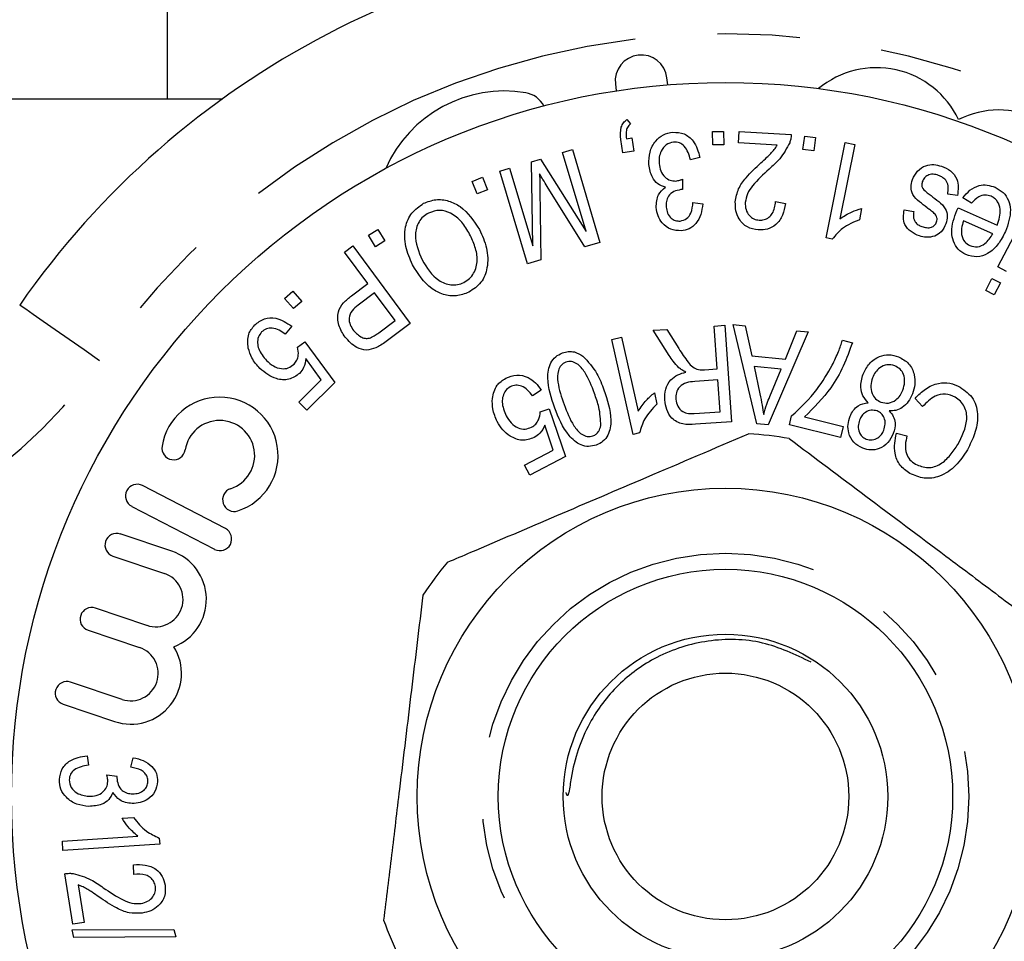
# Model space of a CAD drawing. Extents: x 168 to 238, y 91 to 261.
# Drawn here: x 193 to 208, y 108 to 123 of the extents above; entities that cross this region are included whole.
import ezdxf

# ---------------------------------------------------------------- set-up
doc = ezdxf.new("R2010")
doc.units = 0
doc.linetypes.add('PHANTOM', pattern=[12.7, 6.35, -1.27, 1.27, -1.27, 1.27, -1.27])
doc.layers.get('0').update_dxf_attribs({"linetype": 'CONTINUOUS'})

msp = doc.modelspace()

# ---------------------------------------------------------------- linework, layer by layer
at = {"color": 7, "linetype": 'CONTINUOUS'}
for p, q in [((194.809, 128.19), (194.809, 121.44)), ((201.714, 121.667), (201.726, 121.561)), ((202.521, 121.654), (202.508, 121.761)), ((189.409, 121.44), (195.663, 121.44)), ((201.892, 121.122), (201.944, 121.051)), ((203.212, 120.935), (203.381, 120.937)), ((203.215, 120.728), (203.212, 120.935)), ((203.381, 120.937), (203.384, 120.729)), ((203.612, 120.758), (203.622, 120.934)), ((203.622, 120.934), (204.423, 120.888)), ((201.829, 120.604), (201.798, 120.81)), ((201.883, 120.823), (201.967, 120.836)), ((201.967, 120.836), (201.998, 120.63)), ((204.207, 120.724), (203.612, 120.758)), ((204.603, 120.658), (204.63, 120.865)), ((204.63, 120.865), (204.798, 120.843)), ((204.798, 120.843), (204.771, 120.637)), ((204.961, 119.296), (205.254, 120.763)), ((205.254, 120.763), (205.401, 120.734)), ((200.901, 120.612), (201.05, 120.657)), ((201.263, 119.395), (200.901, 120.612)), ((201.05, 120.657), (201.475, 119.227)), ((201.998, 120.63), (201.829, 120.604)), ((203.384, 120.729), (203.215, 120.728)), ((204.771, 120.637), (204.603, 120.658)), ((205.401, 120.734), (205.172, 119.591)), ((200.423, 120.47), (200.562, 120.511)), ((200.439, 119.172), (200.423, 120.47)), ((200.562, 120.511), (201.263, 119.395)), ((203.016, 120.536), (202.87, 120.5)), ((199.933, 120.324), (200.082, 120.368)), ((200.359, 118.894), (199.933, 120.324)), ((200.082, 120.368), (200.439, 119.172)), ((199.509, 120.166), (199.666, 120.23)), ((199.586, 119.974), (199.509, 120.166)), ((199.666, 120.23), (199.744, 120.037)), ((202.749, 120.201), (202.745, 120.039)), ((199.744, 120.037), (199.586, 119.974)), ((200.551, 120.034), (200.567, 118.956)), ((201.242, 119.157), (200.664, 120.087)), ((202.908, 119.84), (203.058, 119.819)), ((204.182, 119.854), (204.334, 119.825)), ((206.983, 119.951), (206.833, 119.972)), ((207.199, 119.829), (207.067, 119.913)), ((205.507, 119.749), (205.473, 119.575)), ((206.164, 119.726), (206.31, 119.701)), ((206.994, 119.76), (207.597, 119.493)), ((207.607, 118.849), (208.104, 119.8)), ((207.528, 119.359), (207.077, 119.559)), ((197.908, 119.336), (198.052, 119.426)), ((198.052, 119.426), (198.161, 119.25)), ((198.018, 119.16), (197.908, 119.336)), ((198.161, 119.25), (198.018, 119.16)), ((205.055, 119.277), (204.961, 119.296)), ((197.538, 119.078), (197.669, 119.174)), ((197.669, 119.174), (198.554, 117.976)), ((201.475, 119.227), (201.242, 119.157)), ((197.899, 118.591), (197.538, 119.078)), ((200.567, 118.956), (200.359, 118.894)), ((207.739, 118.779), (207.607, 118.849)), ((207.418, 118.487), (207.515, 118.672)), ((207.515, 118.672), (207.647, 118.603)), ((196.617, 118.363), (196.745, 118.474)), ((196.745, 118.474), (196.882, 118.317)), ((197.646, 118.404), (197.899, 118.591)), ((207.55, 118.418), (207.418, 118.487)), ((207.647, 118.603), (207.55, 118.418)), ((196.754, 118.206), (196.617, 118.363)), ((198.003, 118.449), (197.749, 118.261)), ((198.32, 118.021), (198.003, 118.449)), ((196.882, 118.317), (196.754, 118.206)), ((198.068, 117.835), (198.32, 118.021)), ((196.727, 117.935), (196.628, 117.813)), ((198.554, 117.976), (198.184, 117.702)), ((202.295, 117.873), (202.504, 117.887)), ((202.541, 117.483), (202.295, 117.873)), ((202.504, 117.887), (202.691, 117.59)), ((203.233, 117.938), (203.398, 117.95)), ((203.279, 117.278), (203.233, 117.938)), ((203.398, 117.95), (203.501, 116.464)), ((203.528, 117.96), (203.714, 117.942)), ((203.891, 116.431), (203.528, 117.96)), ((203.714, 117.942), (203.815, 117.479)), ((201.659, 117.731), (201.808, 117.765)), ((201.988, 116.269), (201.659, 117.731)), ((201.808, 117.765), (202.064, 116.625)), ((204.685, 117.848), (204.067, 116.414)), ((204.332, 117.43), (204.511, 117.864)), ((204.511, 117.864), (204.685, 117.848)), ((205.21, 117.718), (205.364, 117.68)), ((196.816, 117.61), (196.931, 117.693)), ((196.931, 117.693), (197.39, 117.067)), ((197.181, 117.107), (196.944, 117.437)), ((203.815, 117.479), (204.332, 117.43)), ((203.087, 117.265), (203.279, 117.278)), ((203.85, 117.315), (203.94, 116.892)), ((204.269, 117.274), (203.85, 117.315)), ((204.092, 116.854), (204.269, 117.274)), ((196.838, 116.764), (197.181, 117.107)), ((197.39, 117.067), (196.962, 116.64)), ((203.29, 117.108), (202.935, 117.083)), ((203.325, 116.616), (203.29, 117.108)), ((200.57, 116.952), (200.436, 116.863)), ((202.314, 116.908), (202.353, 116.735)), ((206.447, 116.698), (206.33, 116.823)), ((196.962, 116.64), (196.838, 116.764)), ((200.556, 116.614), (200.693, 116.661)), ((200.693, 116.661), (200.943, 115.927)), ((202.929, 116.589), (203.325, 116.616)), ((204.395, 116.415), (204.429, 116.552)), ((204.629, 116.537), (205.224, 116.389)), ((200.754, 116.025), (200.626, 116.411)), ((203.501, 116.464), (202.947, 116.425)), ((204.067, 116.414), (203.891, 116.431)), ((205.182, 116.22), (204.395, 116.415)), ((205.224, 116.389), (205.182, 116.22)), ((202.084, 116.29), (201.988, 116.269)), ((206.043, 116.287), (206.206, 116.246)), ((200.315, 115.794), (200.754, 116.025)), ((200.943, 115.927), (200.396, 115.639)), ((200.396, 115.639), (200.315, 115.794)), ((195.705, 114.817), (194.428, 115.479)), ((194.263, 115.16), (195.539, 114.498)), ((194.879, 114.467), (194.086, 114.734)), ((193.972, 114.393), (194.765, 114.127)), ((194.496, 113.326), (193.703, 113.593)), ((193.589, 113.252), (194.382, 112.986)), ((194.113, 112.186), (193.32, 112.452)), ((193.206, 112.111), (193.998, 111.845)), ((193.573, 111.318), (193.594, 111.172)), ((194.249, 111.142), (194.285, 111.287)), ((193.877, 111.023), (194.036, 111.003)), ((194.115, 110.354), (194.291, 110.365)), ((193.193, 110.003), (194.354, 110.079)), ((193.202, 109.858), (193.193, 110.003)), ((194.686, 110.05), (194.693, 109.956)), ((194.693, 109.956), (193.202, 109.858)), ((194.293, 109.488), (194.289, 109.639)), ((193.354, 108.722), (193.231, 109.5)), ((193.436, 109.327), (193.528, 108.75)), ((193.342, 108.634), (194.913, 108.64)), ((193.368, 108.52), (193.342, 108.634)), ((193.528, 108.75), (193.354, 108.722)), ((194.913, 108.64), (194.939, 108.526)), ((194.939, 108.526), (193.368, 108.52))]:
    msp.add_line(p, q, dxfattribs=at)
at = {"color": 8, "linetype": 'PHANTOM', "flags": 128}
msp.add_lwpolyline([(193.767, 117.404), (193.527, 117.572), (193.296, 117.732), (193.083, 117.88), (192.896, 118.01), (192.743, 118.117), (192.629, 118.196), (192.559, 118.245), (192.536, 118.261)], dxfattribs=at)
at = {"color": 7, "linetype": 'CONTINUOUS'}
for radius in [11, 4.75, 3.5, 2.5, 1.9]:
    msp.add_circle((203.409, 110.69), radius, dxfattribs=at)
at = {"color": 8, "linetype": 'PHANTOM'}
msp.add_circle((203.409, 110.69), 3.75, dxfattribs=at)
at = {"color": 7, "linetype": 'CONTINUOUS'}
for centre, radius, start, end in [((203.409, 110.69), 13.25, 34.8499, 145.1501), ((202.111, 121.714), 0.4, 6.7162, 186.7162), ((205.736, 120.518), 1.4, 25.4153, 129.6551), ((200.005, 119.559), 2, 80.6161, 156.2554), ((200.268, 121.15), 0.387, 27.3556, 80.6161), ((207.627, 119.867), 1.4, 12.3449, 116.5847), ((195.617, 115.944), 0.899, 288.2032, 170.9616), ((195.617, 115.944), 0.539, 288.2032, 170.9616), ((203.409, 110.69), 5.6, 79.8808, 86.3498), ((194.907, 116.057), 0.18, 170.9616, 350.9616), ((194.346, 115.32), 0.18, 62.5824, 242.5824), ((195.842, 115.261), 0.18, 108.2032, 288.2032), ((194.029, 114.563), 0.18, 71.4354, 251.4354), ((195.622, 114.657), 0.18, 242.5824, 62.5824), ((194.63, 113.727), 0.782, 291.0815, 71.4354), ((203.409, 110.69), 5.6, 139.8808, 146.3498), ((194.63, 113.727), 0.422, 251.4354, 71.4354), ((193.646, 113.422), 0.18, 71.4354, 251.4354), ((194.247, 112.586), 0.782, 251.4354, 31.7893), ((194.247, 112.586), 0.422, 251.4354, 71.4354), ((193.263, 112.281), 0.18, 71.4354, 251.4354), ((203.409, 110.69), 5.6, 199.8808, 206.3498)]:
    msp.add_arc(centre, radius, start, end, dxfattribs=at)
at = {"color": 8, "linetype": 'PHANTOM'}
for centre, radius, start, end in [((203.409, 110.69), 11.75, 34.8499, 145.1501), ((187.612, 121.69), 7.5, 270, 325.1501)]:
    msp.add_arc(centre, radius, start, end, dxfattribs=at)
at = {"color": 7, "linetype": 'CONTINUOUS'}
for points, knots in [([(201.798, 120.81), (201.792, 120.875), (201.783, 120.966), (201.835, 121.072), (201.873, 121.105), (201.892, 121.122)], [0, 0, 0, 0, 0.55893, 0.779419, 1, 1, 1, 1]), ([(201.944, 121.051), (201.927, 121.035), (201.893, 121.002), (201.874, 120.918), (201.88, 120.859), (201.883, 120.823)], [0, 0, 0, 0, 0.279098, 0.558796, 1, 1, 1, 1]), ([(202.23, 120.426), (202.23, 120.491), (202.231, 120.621), (202.319, 120.783), (202.448, 120.896), (202.548, 120.915), (202.599, 120.924)], [0, 0, 0, 0, 0.280285, 0.560091, 0.779978, 1, 1, 1, 1]), ([(202.599, 120.924), (202.658, 120.921), (202.777, 120.915), (202.949, 120.772), (202.991, 120.625), (203.016, 120.536)], [0, 0, 0, 0, 0.280064, 0.560532, 1, 1, 1, 1]), ([(202.61, 120.773), (202.569, 120.762), (202.488, 120.741), (202.418, 120.642), (202.384, 120.54), (202.386, 120.475), (202.387, 120.442)], [0, 0, 0, 0, 0.278036, 0.557896, 0.778797, 1, 1, 1, 1]), ([(202.87, 120.5), (202.848, 120.575), (202.817, 120.681), (202.702, 120.768), (202.641, 120.771), (202.61, 120.773)], [0, 0, 0, 0, 0.559526, 0.779922, 1, 1, 1, 1]), ([(204.399, 120.762), (204.352, 120.676), (204.269, 120.522), (204.139, 120.406), (204.081, 120.355)], [0, 0, 0, 0, 0.558706, 1, 1, 1, 1]), ([(204.423, 120.888), (204.422, 120.863), (204.418, 120.82), (204.405, 120.78), (204.399, 120.762)], [0, 0, 0, 0, 0.559892, 1, 1, 1, 1]), ([(203.955, 120.451), (203.986, 120.48), (204.037, 120.527), (204.107, 120.594), (204.163, 120.655), (204.192, 120.701), (204.207, 120.724)], [0, 0, 0, 0, 0.340053, 0.560081, 0.780071, 1, 1, 1, 1]), ([(203.561, 119.853), (203.573, 119.921), (203.597, 120.058), (203.748, 120.258), (203.876, 120.378), (203.955, 120.451)], [0, 0, 0, 0, 0.279023, 0.559038, 1, 1, 1, 1]), ([(202.485, 120.078), (202.443, 120.092), (202.36, 120.12), (202.259, 120.247), (202.241, 120.358), (202.23, 120.426)], [0, 0, 0, 0, 0.279664, 0.559878, 1, 1, 1, 1]), ([(202.387, 120.442), (202.392, 120.403), (202.404, 120.326), (202.467, 120.234), (202.553, 120.175), (202.615, 120.173), (202.646, 120.172)], [0, 0, 0, 0, 0.2806565, 0.5603607, 0.780162, 1, 1, 1, 1]), ([(204.081, 120.355), (203.992, 120.274), (203.867, 120.161), (203.742, 119.981), (203.723, 119.887), (203.714, 119.84)], [0, 0, 0, 0, 0.560627, 0.780675, 1, 1, 1, 1]), ([(206.289, 120.194), (206.312, 120.241), (206.357, 120.334), (206.485, 120.414), (206.619, 120.432), (206.697, 120.411), (206.737, 120.401)], [0, 0, 0, 0, 0.279814, 0.558788, 0.779199, 1, 1, 1, 1]), ([(206.737, 120.401), (206.787, 120.381), (206.886, 120.34), (206.979, 120.214), (207, 120.076), (206.988, 119.992), (206.983, 119.951)], [0, 0, 0, 0, 0.280488, 0.55858, 0.778975, 1, 1, 1, 1]), ([(200.545, 120.282), (200.547, 120.236), (200.549, 120.153), (200.55, 120.071), (200.551, 120.034)], [0, 0, 0, 0, 0.559998, 1, 1, 1, 1]), ([(200.664, 120.087), (200.642, 120.123), (200.602, 120.188), (200.563, 120.253), (200.545, 120.282)], [0, 0, 0, 0, 0.560004, 1, 1, 1, 1]), ([(202.646, 120.172), (202.665, 120.176), (202.701, 120.182), (202.734, 120.195), (202.749, 120.201)], [0, 0, 0, 0, 0.559751, 1, 1, 1, 1]), ([(206.517, 119.759), (206.477, 119.79), (206.398, 119.851), (206.291, 119.946), (206.258, 120.079), (206.278, 120.155), (206.289, 120.194)], [0, 0, 0, 0, 0.28124, 0.560812, 0.779905, 1, 1, 1, 1]), ([(206.441, 120.162), (206.436, 120.141), (206.427, 120.104), (206.444, 120.07), (206.451, 120.055)], [0, 0, 0, 0, 0.559669, 1, 1, 1, 1]), ([(206.689, 120.259), (206.662, 120.267), (206.608, 120.282), (206.528, 120.267), (206.469, 120.222), (206.45, 120.182), (206.441, 120.162)], [0, 0, 0, 0, 0.280837, 0.559487, 0.779859, 1, 1, 1, 1]), ([(206.833, 119.972), (206.838, 120.005), (206.849, 120.071), (206.823, 120.165), (206.762, 120.228), (206.713, 120.249), (206.689, 120.259)], [0, 0, 0, 0, 0.280705, 0.559857, 0.779522, 1, 1, 1, 1]), ([(202.342, 119.763), (202.345, 119.833), (202.351, 119.959), (202.444, 120.041), (202.485, 120.078)], [0, 0, 0, 0, 0.559442, 1, 1, 1, 1]), ([(202.721, 120.039), (202.685, 120.032), (202.612, 120.017), (202.53, 119.949), (202.493, 119.858), (202.494, 119.8), (202.495, 119.771)], [0, 0, 0, 0, 0.279979, 0.559584, 0.779305, 1, 1, 1, 1]), ([(202.745, 120.039), (202.741, 120.04), (202.733, 120.04), (202.725, 120.039), (202.721, 120.039)], [0, 0, 0, 0, 0.559996, 1, 1, 1, 1]), ([(206.451, 120.055), (206.473, 120.033), (206.511, 119.994), (206.556, 119.961), (206.576, 119.947)], [0, 0, 0, 0, 0.559307, 1, 1, 1, 1]), ([(207.067, 119.913), (207.101, 119.954), (207.169, 120.037), (207.305, 120.107), (207.445, 120.118), (207.524, 120.089), (207.564, 120.075)], [0, 0, 0, 0, 0.280485, 0.559944, 0.779705, 1, 1, 1, 1]), ([(207.564, 120.075), (207.607, 120.051), (207.694, 120.004), (207.776, 119.877), (207.82, 119.664), (207.763, 119.506), (207.723, 119.396)], [0, 0, 0, 0, 0.18704, 0.37376, 0.560901, 1, 1, 1, 1]), ([(198.759, 119.829), (198.821, 119.852), (198.945, 119.9), (199.147, 119.873), (199.408, 119.746), (199.531, 119.558), (199.618, 119.426)], [0, 0, 0, 0, 0.18689, 0.373857, 0.561093, 1, 1, 1, 1]), ([(202.711, 119.555), (202.747, 119.563), (202.817, 119.581), (202.894, 119.693), (202.903, 119.784), (202.908, 119.84)], [0, 0, 0, 0, 0.278573, 0.558402, 1, 1, 1, 1]), ([(203.915, 119.418), (203.856, 119.427), (203.738, 119.446), (203.62, 119.572), (203.562, 119.714), (203.562, 119.806), (203.561, 119.853)], [0, 0, 0, 0, 0.279553, 0.558581, 0.779136, 1, 1, 1, 1]), ([(203.714, 119.84), (203.715, 119.804), (203.717, 119.731), (203.768, 119.641), (203.842, 119.581), (203.899, 119.573), (203.927, 119.569)], [0, 0, 0, 0, 0.280228, 0.559939, 0.7798, 1, 1, 1, 1]), ([(203.927, 119.569), (203.954, 119.569), (204.008, 119.571), (204.081, 119.61), (204.159, 119.699), (204.172, 119.79), (204.182, 119.854)], [0, 0, 0, 0, 0.187193, 0.374097, 0.561315, 1, 1, 1, 1]), ([(206.576, 119.947), (206.616, 119.917), (206.696, 119.858), (206.802, 119.761), (206.835, 119.629), (206.816, 119.553), (206.806, 119.514)], [0, 0, 0, 0, 0.281249, 0.560854, 0.780077, 1, 1, 1, 1]), ([(207.502, 119.938), (207.47, 119.947), (207.407, 119.967), (207.291, 119.928), (207.234, 119.867), (207.199, 119.829)], [0, 0, 0, 0, 0.27961, 0.559251, 1, 1, 1, 1]), ([(207.597, 119.493), (207.623, 119.575), (207.662, 119.698), (207.614, 119.843), (207.558, 119.908), (207.521, 119.928), (207.502, 119.938)], [0, 0, 0, 0, 0.49897, 0.748812, 0.874369, 1, 1, 1, 1]), ([(198.588, 118.882), (198.548, 118.974), (198.468, 119.159), (198.458, 119.445), (198.563, 119.693), (198.694, 119.783), (198.759, 119.829)], [0, 0, 0, 0, 0.280967, 0.560872, 0.780497, 1, 1, 1, 1]), ([(199.468, 119.353), (199.431, 119.418), (199.358, 119.547), (199.194, 119.679), (199.004, 119.738), (198.892, 119.699), (198.836, 119.679)], [0, 0, 0, 0, 0.281062, 0.560967, 0.780764, 1, 1, 1, 1]), ([(202.726, 119.405), (202.671, 119.408), (202.561, 119.415), (202.435, 119.512), (202.364, 119.635), (202.349, 119.72), (202.342, 119.763)], [0, 0, 0, 0, 0.279238, 0.558591, 0.77924, 1, 1, 1, 1]), ([(202.495, 119.771), (202.5, 119.739), (202.51, 119.676), (202.563, 119.601), (202.635, 119.556), (202.686, 119.555), (202.711, 119.555)], [0, 0, 0, 0, 0.280519, 0.560373, 0.780097, 1, 1, 1, 1]), ([(203.058, 119.819), (203.052, 119.765), (203.039, 119.656), (202.966, 119.519), (202.854, 119.427), (202.769, 119.412), (202.726, 119.405)], [0, 0, 0, 0, 0.280739, 0.560392, 0.780074, 1, 1, 1, 1]), ([(204.334, 119.825), (204.323, 119.765), (204.301, 119.645), (204.202, 119.499), (204.06, 119.42), (203.964, 119.418), (203.915, 119.418)], [0, 0, 0, 0, 0.2808664, 0.5600517, 0.7796808, 1, 1, 1, 1]), ([(205.172, 119.591), (205.23, 119.629), (205.335, 119.696), (205.455, 119.733), (205.507, 119.749)], [0, 0, 0, 0, 0.559675, 1, 1, 1, 1]), ([(206.397, 119.326), (206.353, 119.345), (206.264, 119.382), (206.168, 119.487), (206.145, 119.613), (206.158, 119.688), (206.164, 119.726)], [0, 0, 0, 0, 0.2805154, 0.5596202, 0.7791189, 1, 1, 1, 1]), ([(206.31, 119.701), (206.306, 119.674), (206.299, 119.62), (206.324, 119.545), (206.376, 119.495), (206.416, 119.479), (206.436, 119.471)], [0, 0, 0, 0, 0.28027, 0.559384, 0.779389, 1, 1, 1, 1]), ([(206.627, 119.672), (206.607, 119.689), (206.571, 119.719), (206.533, 119.747), (206.517, 119.759)], [0, 0, 0, 0, 0.559963, 1, 1, 1, 1]), ([(207.113, 119.038), (207.071, 119.062), (206.986, 119.111), (206.914, 119.242), (206.877, 119.452), (206.934, 119.607), (206.974, 119.716)], [0, 0, 0, 0, 0.1867028, 0.3733719, 0.5605574, 1, 1, 1, 1]), ([(206.974, 119.716), (206.977, 119.724), (206.984, 119.739), (206.991, 119.754), (206.994, 119.76)], [0, 0, 0, 0, 0.5599997, 1, 1, 1, 1]), ([(198.836, 119.679), (198.807, 119.662), (198.748, 119.626), (198.663, 119.517), (198.601, 119.277), (198.682, 119.085), (198.736, 118.956)], [0, 0, 0, 0, 0.1257196, 0.2513768, 0.5012998, 1, 1, 1, 1]), ([(205.473, 119.575), (205.382, 119.537), (205.219, 119.469), (205.105, 119.336), (205.055, 119.277)], [0, 0, 0, 0, 0.560128, 1, 1, 1, 1]), ([(206.436, 119.471), (206.46, 119.464), (206.507, 119.449), (206.579, 119.453), (206.636, 119.488), (206.654, 119.523), (206.662, 119.541)], [0, 0, 0, 0, 0.281171, 0.560145, 0.780272, 1, 1, 1, 1]), ([(206.666, 119.607), (206.661, 119.621), (206.652, 119.645), (206.635, 119.664), (206.627, 119.672)], [0, 0, 0, 0, 0.559069, 1, 1, 1, 1]), ([(206.662, 119.541), (206.666, 119.553), (206.672, 119.575), (206.668, 119.597), (206.666, 119.607)], [0, 0, 0, 0, 0.559517, 1, 1, 1, 1]), ([(207.077, 119.559), (207.064, 119.521), (207.041, 119.452), (207.044, 119.38), (207.046, 119.348)], [0, 0, 0, 0, 0.560755, 1, 1, 1, 1]), ([(199.618, 119.426), (199.66, 119.332), (199.745, 119.144), (199.758, 118.853), (199.66, 118.595), (199.524, 118.504), (199.456, 118.459)], [0, 0, 0, 0, 0.2810786, 0.560837, 0.7805071, 1, 1, 1, 1]), ([(206.806, 119.514), (206.785, 119.468), (206.747, 119.387), (206.669, 119.343), (206.635, 119.324)], [0, 0, 0, 0, 0.559602, 1, 1, 1, 1]), ([(207.723, 119.396), (207.69, 119.329), (207.624, 119.196), (207.47, 119.053), (207.283, 118.986), (207.169, 119.021), (207.113, 119.038)], [0, 0, 0, 0, 0.281155, 0.560973, 0.780599, 1, 1, 1, 1]), ([(199.378, 118.609), (199.408, 118.628), (199.468, 118.664), (199.554, 118.778), (199.603, 118.953), (199.557, 119.163), (199.498, 119.29), (199.468, 119.353)], [0, 0, 0, 0, 0.125189, 0.25034, 0.499048, 0.749127, 1, 1, 1, 1]), ([(206.635, 119.324), (206.59, 119.313), (206.511, 119.294), (206.432, 119.316), (206.397, 119.326)], [0, 0, 0, 0, 0.5587967, 1, 1, 1, 1]), ([(207.046, 119.348), (207.057, 119.307), (207.078, 119.233), (207.144, 119.194), (207.173, 119.177)], [0, 0, 0, 0, 0.559506, 1, 1, 1, 1]), ([(207.173, 119.177), (207.213, 119.166), (207.295, 119.145), (207.436, 119.213), (207.493, 119.304), (207.528, 119.359)], [0, 0, 0, 0, 0.2789886, 0.5595956, 1, 1, 1, 1]), ([(198.736, 118.956), (198.808, 118.837), (198.916, 118.659), (199.146, 118.567), (199.283, 118.57), (199.346, 118.596), (199.378, 118.609)], [0, 0, 0, 0, 0.499102, 0.748754, 0.874381, 1, 1, 1, 1]), ([(199.456, 118.459), (199.392, 118.435), (199.266, 118.386), (199.06, 118.415), (198.796, 118.55), (198.674, 118.745), (198.588, 118.882)], [0, 0, 0, 0, 0.186824, 0.37377, 0.560937, 1, 1, 1, 1]), ([(197.548, 117.767), (197.512, 117.826), (197.44, 117.943), (197.423, 118.147), (197.52, 118.302), (197.604, 118.37), (197.646, 118.404)], [0, 0, 0, 0, 0.280414, 0.559016, 0.778908, 1, 1, 1, 1]), ([(197.749, 118.261), (197.715, 118.235), (197.649, 118.182), (197.599, 118.066), (197.623, 117.955), (197.66, 117.899), (197.678, 117.871)], [0, 0, 0, 0, 0.281245, 0.558772, 0.778967, 1, 1, 1, 1]), ([(196.156, 117.954), (196.203, 117.991), (196.297, 118.065), (196.521, 118.074), (196.649, 117.988), (196.727, 117.935)], [0, 0, 0, 0, 0.280447, 0.560692, 1, 1, 1, 1]), ([(196.058, 117.599), (196.051, 117.673), (196.037, 117.806), (196.12, 117.908), (196.156, 117.954)], [0, 0, 0, 0, 0.559203, 1, 1, 1, 1]), ([(196.628, 117.813), (196.597, 117.835), (196.536, 117.879), (196.434, 117.91), (196.334, 117.902), (196.286, 117.865), (196.263, 117.847)], [0, 0, 0, 0, 0.2810283, 0.5609071, 0.780636, 1, 1, 1, 1]), ([(197.678, 117.871), (197.718, 117.829), (197.772, 117.77), (197.873, 117.743), (197.917, 117.751), (197.939, 117.756)], [0, 0, 0, 0, 0.558143, 0.779295, 1, 1, 1, 1]), ([(196.263, 117.847), (196.244, 117.822), (196.205, 117.773), (196.197, 117.677), (196.222, 117.544), (196.291, 117.463), (196.339, 117.407)], [0, 0, 0, 0, 0.186372, 0.373222, 0.560605, 1, 1, 1, 1]), ([(198.025, 117.603), (197.976, 117.586), (197.878, 117.552), (197.693, 117.61), (197.603, 117.708), (197.548, 117.767)], [0, 0, 0, 0, 0.280104, 0.560031, 1, 1, 1, 1]), ([(197.939, 117.756), (197.964, 117.769), (198.01, 117.791), (198.051, 117.822), (198.068, 117.835)], [0, 0, 0, 0, 0.559389, 1, 1, 1, 1]), ([(205.055, 117.337), (205.089, 117.406), (205.149, 117.53), (205.192, 117.66), (205.21, 117.718)], [0, 0, 0, 0, 0.559944, 1, 1, 1, 1]), ([(196.238, 117.283), (196.192, 117.335), (196.109, 117.428), (196.074, 117.547), (196.058, 117.599)], [0, 0, 0, 0, 0.559945, 1, 1, 1, 1]), ([(196.762, 117.351), (196.778, 117.371), (196.812, 117.411), (196.837, 117.504), (196.824, 117.57), (196.816, 117.61)], [0, 0, 0, 0, 0.280453, 0.560813, 1, 1, 1, 1]), ([(198.184, 117.702), (198.155, 117.681), (198.105, 117.644), (198.05, 117.615), (198.025, 117.603)], [0, 0, 0, 0, 0.560129, 1, 1, 1, 1]), ([(202.691, 117.59), (202.736, 117.519), (202.8, 117.42), (202.899, 117.301), (202.962, 117.277), (202.994, 117.266)], [0, 0, 0, 0, 0.560958, 0.780921, 1, 1, 1, 1]), ([(205.364, 117.68), (205.321, 117.559), (205.235, 117.317), (205.005, 116.916), (204.771, 116.681), (204.629, 116.537)], [0, 0, 0, 0, 0.280146, 0.560444, 1, 1, 1, 1]), ([(196.944, 117.437), (196.937, 117.389), (196.925, 117.304), (196.871, 117.237), (196.848, 117.208)], [0, 0, 0, 0, 0.560062, 1, 1, 1, 1]), ([(200.778, 116.675), (200.726, 116.827), (200.649, 117.054), (200.689, 117.341), (200.788, 117.472), (200.861, 117.506), (200.897, 117.523)], [0, 0, 0, 0, 0.5007163, 0.7498546, 0.8748158, 1, 1, 1, 1]), ([(200.897, 117.523), (200.927, 117.532), (200.987, 117.549), (201.102, 117.543), (201.172, 117.501), (201.214, 117.476)], [0, 0, 0, 0, 0.280567, 0.560946, 1, 1, 1, 1]), ([(201.214, 117.476), (201.293, 117.389), (201.432, 117.234), (201.505, 117.039), (201.537, 116.953)], [0, 0, 0, 0, 0.558216, 1, 1, 1, 1]), ([(202.692, 117.296), (202.661, 117.328), (202.606, 117.387), (202.561, 117.454), (202.541, 117.483)], [0, 0, 0, 0, 0.559843, 1, 1, 1, 1]), ([(205.529, 117.196), (205.558, 117.253), (205.615, 117.368), (205.765, 117.472), (205.929, 117.508), (206.025, 117.479), (206.074, 117.464)], [0, 0, 0, 0, 0.280202, 0.559835, 0.779688, 1, 1, 1, 1]), ([(206.074, 117.464), (206.131, 117.434), (206.246, 117.373), (206.324, 117.202), (206.335, 117.037), (206.304, 116.941), (206.289, 116.892)], [0, 0, 0, 0, 0.279392, 0.558564, 0.779096, 1, 1, 1, 1]), ([(196.848, 117.208), (196.795, 117.171), (196.689, 117.097), (196.446, 117.117), (196.317, 117.22), (196.238, 117.283)], [0, 0, 0, 0, 0.279072, 0.559988, 1, 1, 1, 1]), ([(196.339, 117.407), (196.372, 117.377), (196.439, 117.317), (196.559, 117.274), (196.678, 117.284), (196.734, 117.329), (196.762, 117.351)], [0, 0, 0, 0, 0.280959, 0.56066, 0.780284, 1, 1, 1, 1]), ([(200.949, 117.382), (200.922, 117.368), (200.869, 117.338), (200.819, 117.224), (200.822, 117.011), (200.884, 116.842), (200.925, 116.729)], [0, 0, 0, 0, 0.124313, 0.249234, 0.498229, 1, 1, 1, 1]), ([(201.39, 116.899), (201.348, 117.012), (201.286, 117.181), (201.151, 117.346), (201.038, 117.4), (200.979, 117.388), (200.949, 117.382)], [0, 0, 0, 0, 0.501802, 0.750762, 0.875683, 1, 1, 1, 1]), ([(202.798, 117.229), (202.777, 117.239), (202.739, 117.258), (202.707, 117.284), (202.692, 117.296)], [0, 0, 0, 0, 0.560074, 1, 1, 1, 1]), ([(202.994, 117.266), (203.011, 117.264), (203.042, 117.261), (203.073, 117.264), (203.087, 117.265)], [0, 0, 0, 0, 0.559751, 1, 1, 1, 1]), ([(204.429, 116.552), (204.567, 116.682), (204.812, 116.915), (204.981, 117.208), (205.055, 117.337)], [0, 0, 0, 0, 0.559601, 1, 1, 1, 1]), ([(206.018, 117.326), (205.977, 117.335), (205.897, 117.355), (205.789, 117.303), (205.715, 117.228), (205.688, 117.17), (205.675, 117.141)], [0, 0, 0, 0, 0.278828, 0.55829, 0.778987, 1, 1, 1, 1]), ([(206.144, 116.951), (206.155, 116.99), (206.178, 117.07), (206.162, 117.187), (206.104, 117.279), (206.046, 117.31), (206.018, 117.326)], [0, 0, 0, 0, 0.280553, 0.560105, 0.780071, 1, 1, 1, 1]), ([(199.818, 116.822), (199.834, 116.896), (199.863, 117.027), (199.974, 117.101), (200.023, 117.134)], [0, 0, 0, 0, 0.5590269, 1, 1, 1, 1]), ([(200.023, 117.134), (200.079, 117.156), (200.192, 117.201), (200.361, 117.157), (200.488, 117.067), (200.543, 116.99), (200.57, 116.952)], [0, 0, 0, 0, 0.279381, 0.558508, 0.779079, 1, 1, 1, 1]), ([(202.473, 116.799), (202.474, 116.855), (202.476, 116.967), (202.554, 117.107), (202.672, 117.192), (202.756, 117.216), (202.798, 117.229)], [0, 0, 0, 0, 0.280036, 0.559238, 0.779303, 1, 1, 1, 1]), ([(205.608, 116.757), (205.578, 116.791), (205.518, 116.857), (205.479, 117.017), (205.51, 117.128), (205.529, 117.196)], [0, 0, 0, 0, 0.2803996, 0.5606573, 1, 1, 1, 1]), ([(205.675, 117.141), (205.663, 117.101), (205.638, 117.022), (205.659, 116.905), (205.716, 116.811), (205.774, 116.781), (205.803, 116.766)], [0, 0, 0, 0, 0.280521, 0.560206, 0.780082, 1, 1, 1, 1]), ([(200.093, 117.001), (200.067, 116.983), (200.015, 116.947), (199.978, 116.859), (199.959, 116.723), (200.001, 116.625), (200.03, 116.556)], [0, 0, 0, 0, 0.186579, 0.373453, 0.560834, 1, 1, 1, 1]), ([(200.436, 116.863), (200.413, 116.893), (200.366, 116.954), (200.277, 117.014), (200.177, 117.033), (200.121, 117.012), (200.093, 117.001)], [0, 0, 0, 0, 0.281036, 0.56074, 0.78053, 1, 1, 1, 1]), ([(202.935, 117.083), (202.892, 117.079), (202.808, 117.072), (202.699, 117.013), (202.647, 116.911), (202.645, 116.845), (202.644, 116.811)], [0, 0, 0, 0, 0.281361, 0.559658, 0.779584, 1, 1, 1, 1]), ([(206.33, 116.823), (206.381, 116.875), (206.485, 116.978), (206.674, 117.063), (206.867, 117.07), (206.971, 117.021), (207.023, 116.996)], [0, 0, 0, 0, 0.2806466, 0.5602165, 0.7799946, 1, 1, 1, 1]), ([(207.023, 116.996), (207.099, 116.942), (207.213, 116.861), (207.282, 116.687), (207.302, 116.504), (207.259, 116.274), (207.177, 116.111), (207.136, 116.029)], [0, 0, 0, 0, 0.248684, 0.373799, 0.499091, 0.749309, 1, 1, 1, 1]), ([(199.894, 116.466), (199.866, 116.53), (199.814, 116.643), (199.817, 116.767), (199.818, 116.822)], [0, 0, 0, 0, 0.559916, 1, 1, 1, 1]), ([(201.489, 116.403), (201.484, 116.499), (201.476, 116.669), (201.416, 116.829), (201.39, 116.899)], [0, 0, 0, 0, 0.55842, 1, 1, 1, 1]), ([(201.537, 116.953), (201.589, 116.801), (201.667, 116.573), (201.627, 116.286), (201.528, 116.155), (201.455, 116.121), (201.419, 116.104)], [0, 0, 0, 0, 0.50072, 0.749894, 0.874833, 1, 1, 1, 1]), ([(202.064, 116.625), (202.104, 116.684), (202.175, 116.79), (202.271, 116.872), (202.314, 116.908)], [0, 0, 0, 0, 0.559704, 1, 1, 1, 1]), ([(202.644, 116.811), (202.651, 116.773), (202.664, 116.697), (202.742, 116.615), (202.838, 116.587), (202.898, 116.588), (202.929, 116.589)], [0, 0, 0, 0, 0.27998, 0.558787, 0.778968, 1, 1, 1, 1]), ([(203.94, 116.892), (203.952, 116.834), (203.973, 116.729), (203.99, 116.624), (203.998, 116.577)], [0, 0, 0, 0, 0.56001, 1, 1, 1, 1]), ([(203.998, 116.577), (204.013, 116.63), (204.04, 116.723), (204.076, 116.814), (204.092, 116.854)], [0, 0, 0, 0, 0.559986, 1, 1, 1, 1]), ([(205.803, 116.766), (205.843, 116.756), (205.923, 116.737), (206.029, 116.79), (206.103, 116.864), (206.13, 116.922), (206.144, 116.951)], [0, 0, 0, 0, 0.278706, 0.558225, 0.77897, 1, 1, 1, 1]), ([(206.289, 116.892), (206.271, 116.852), (206.233, 116.771), (206.144, 116.681), (206.038, 116.631), (205.967, 116.631), (205.932, 116.63)], [0, 0, 0, 0, 0.280423, 0.560061, 0.779938, 1, 1, 1, 1]), ([(206.95, 116.844), (206.9, 116.865), (206.8, 116.907), (206.603, 116.858), (206.506, 116.759), (206.447, 116.698)], [0, 0, 0, 0, 0.279638, 0.559554, 1, 1, 1, 1]), ([(206.989, 116.113), (207.053, 116.237), (207.132, 116.393), (207.126, 116.6), (207.093, 116.698), (207.035, 116.785), (206.978, 116.824), (206.95, 116.844)], [0, 0, 0, 0, 0.498893, 0.624265, 0.749493, 0.874766, 1, 1, 1, 1]), ([(201.419, 116.104), (201.38, 116.094), (201.302, 116.073), (201.142, 116.108), (200.927, 116.303), (200.838, 116.526), (200.778, 116.675)], [0, 0, 0, 0, 0.125225, 0.250291, 0.499389, 1, 1, 1, 1]), ([(200.925, 116.729), (200.967, 116.615), (201.029, 116.446), (201.165, 116.281), (201.278, 116.228), (201.338, 116.24), (201.368, 116.246)], [0, 0, 0, 0, 0.501767, 0.750759, 0.875665, 1, 1, 1, 1]), ([(202.353, 116.735), (202.284, 116.663), (202.16, 116.534), (202.107, 116.365), (202.084, 116.29)], [0, 0, 0, 0, 0.560155, 1, 1, 1, 1]), ([(202.947, 116.425), (202.881, 116.421), (202.752, 116.413), (202.581, 116.499), (202.497, 116.648), (202.481, 116.749), (202.473, 116.799)], [0, 0, 0, 0, 0.281633, 0.558268, 0.778933, 1, 1, 1, 1]), ([(205.329, 116.547), (205.344, 116.579), (205.374, 116.641), (205.464, 116.732), (205.554, 116.748), (205.608, 116.757)], [0, 0, 0, 0, 0.281291, 0.561971, 1, 1, 1, 1]), ([(200.03, 116.556), (200.053, 116.517), (200.1, 116.44), (200.205, 116.365), (200.323, 116.341), (200.389, 116.368), (200.423, 116.381)], [0, 0, 0, 0, 0.280901, 0.560479, 0.780149, 1, 1, 1, 1]), ([(200.423, 116.381), (200.445, 116.395), (200.489, 116.424), (200.542, 116.505), (200.551, 116.573), (200.556, 116.614)], [0, 0, 0, 0, 0.280448, 0.560803, 1, 1, 1, 1]), ([(205.524, 116.056), (205.474, 116.082), (205.375, 116.134), (205.304, 116.279), (205.29, 116.422), (205.316, 116.506), (205.329, 116.547)], [0, 0, 0, 0, 0.27956, 0.558716, 0.779222, 1, 1, 1, 1]), ([(205.745, 116.629), (205.714, 116.636), (205.652, 116.652), (205.567, 116.614), (205.507, 116.558), (205.486, 116.512), (205.475, 116.49)], [0, 0, 0, 0, 0.278893, 0.558172, 0.778953, 1, 1, 1, 1]), ([(205.848, 116.332), (205.858, 116.364), (205.877, 116.427), (205.862, 116.52), (205.815, 116.593), (205.769, 116.617), (205.745, 116.629)], [0, 0, 0, 0, 0.280626, 0.560276, 0.779915, 1, 1, 1, 1]), ([(205.932, 116.63), (205.955, 116.603), (206.001, 116.55), (206.036, 116.424), (206.011, 116.335), (205.995, 116.281)], [0, 0, 0, 0, 0.280753, 0.560818, 1, 1, 1, 1]), ([(200.462, 116.219), (200.4, 116.198), (200.275, 116.157), (200.1, 116.228), (199.972, 116.335), (199.92, 116.423), (199.894, 116.466)], [0, 0, 0, 0, 0.2782927, 0.5580669, 0.7788426, 1, 1, 1, 1]), ([(200.626, 116.411), (200.605, 116.367), (200.567, 116.288), (200.494, 116.24), (200.462, 116.219)], [0, 0, 0, 0, 0.560094, 1, 1, 1, 1]), ([(201.368, 116.246), (201.386, 116.254), (201.421, 116.271), (201.468, 116.325), (201.481, 116.374), (201.489, 116.403)], [0, 0, 0, 0, 0.280273, 0.560285, 1, 1, 1, 1]), ([(205.475, 116.49), (205.465, 116.458), (205.447, 116.396), (205.464, 116.305), (205.509, 116.231), (205.554, 116.207), (205.577, 116.196)], [0, 0, 0, 0, 0.280507, 0.560494, 0.780301, 1, 1, 1, 1]), ([(199.127, 114.299), (199.247, 114.35), (199.801, 114.586), (200.821, 115.022), (202.271, 115.641), (203.243, 116.055), (203.766, 116.279)], [0, 0, 0, 0, 0.07896, 0.365173, 0.658395, 1, 1, 1, 1]), ([(204.393, 116.203), (204.785, 115.909), (205.577, 115.314), (206.669, 114.496), (207.624, 113.779), (208.159, 113.377), (208.428, 113.176)], [0, 0, 0, 0, 0.2947, 0.596246, 0.797057, 1, 1, 1, 1]), ([(205.995, 116.281), (205.971, 116.232), (205.921, 116.134), (205.79, 116.045), (205.648, 116.018), (205.565, 116.043), (205.524, 116.056)], [0, 0, 0, 0, 0.280138, 0.559685, 0.779605, 1, 1, 1, 1]), ([(205.577, 116.196), (205.608, 116.188), (205.67, 116.173), (205.755, 116.21), (205.816, 116.265), (205.837, 116.31), (205.848, 116.332)], [0, 0, 0, 0, 0.278867, 0.558368, 0.779175, 1, 1, 1, 1]), ([(206.249, 115.667), (206.195, 115.706), (206.087, 115.784), (205.991, 116.014), (206.023, 116.184), (206.043, 116.287)], [0, 0, 0, 0, 0.280488, 0.560605, 1, 1, 1, 1]), ([(206.206, 116.246), (206.195, 116.201), (206.175, 116.111), (206.186, 115.979), (206.246, 115.873), (206.307, 115.832), (206.337, 115.811)], [0, 0, 0, 0, 0.280785, 0.560264, 0.779904, 1, 1, 1, 1]), ([(206.337, 115.811), (206.4, 115.784), (206.495, 115.744), (206.63, 115.769), (206.753, 115.825), (206.878, 115.944), (206.952, 116.057), (206.989, 116.113)], [0, 0, 0, 0, 0.248224, 0.373461, 0.498818, 0.749064, 1, 1, 1, 1]), ([(207.136, 116.029), (207.08, 115.945), (206.97, 115.778), (206.734, 115.614), (206.469, 115.573), (206.323, 115.636), (206.249, 115.667)], [0, 0, 0, 0, 0.280973, 0.560719, 0.780312, 1, 1, 1, 1]), ([(198.748, 113.793), (198.689, 113.307), (198.57, 112.323), (198.407, 110.969), (198.264, 109.783), (198.183, 109.119), (198.143, 108.786)], [0, 0, 0, 0, 0.2947, 0.596246, 0.797057, 1, 1, 1, 1]), ([(204.729, 112.759), (204.484, 112.876), (203.985, 113.114), (203.136, 113.128), (202.362, 112.885), (201.734, 112.429), (201.346, 111.913), (201.13, 111.413), (201.039, 111.049), (201.009, 110.816), (200.99, 110.732), (200.985, 110.717), (200.981, 110.709), (200.977, 110.706), (200.974, 110.705), (200.972, 110.706), (200.968, 110.709), (200.961, 110.721), (200.956, 110.735), (200.955, 110.748), (200.954, 110.75)], [0, 0, 0, 0, 0.156191, 0.318111, 0.478584, 0.620001, 0.761409, 0.847369, 0.934677, 0.978308, 0.983486, 0.985456, 0.987879, 0.988598, 0.989325, 0.989942, 0.990836, 0.992558, 0.998765, 1, 1, 1, 1]), ([(193.147, 110.95), (193.156, 111.008), (193.175, 111.124), (193.333, 111.278), (193.482, 111.303), (193.573, 111.318)], [0, 0, 0, 0, 0.279918, 0.560356, 1, 1, 1, 1]), ([(194.285, 111.287), (194.338, 111.276), (194.443, 111.252), (194.571, 111.167), (194.652, 111.049), (194.658, 110.963), (194.661, 110.921)], [0, 0, 0, 0, 0.280774, 0.560465, 0.780135, 1, 1, 1, 1]), ([(193.594, 111.172), (193.517, 111.158), (193.41, 111.139), (193.311, 111.036), (193.302, 110.976), (193.298, 110.946)], [0, 0, 0, 0, 0.559653, 0.780028, 1, 1, 1, 1]), ([(194.511, 110.921), (194.509, 110.945), (194.506, 110.992), (194.466, 111.053), (194.383, 111.116), (194.305, 111.131), (194.249, 111.142)], [0, 0, 0, 0, 0.186587, 0.3731974, 0.560137, 1, 1, 1, 1]), ([(193.602, 110.538), (193.538, 110.545), (193.41, 110.559), (193.258, 110.661), (193.159, 110.798), (193.151, 110.899), (193.147, 110.95)], [0, 0, 0, 0, 0.28033, 0.560196, 0.78007, 1, 1, 1, 1]), ([(193.298, 110.946), (193.304, 110.905), (193.317, 110.822), (193.433, 110.719), (193.537, 110.703), (193.601, 110.693)], [0, 0, 0, 0, 0.279255, 0.560299, 1, 1, 1, 1]), ([(193.601, 110.693), (193.64, 110.695), (193.718, 110.698), (193.815, 110.75), (193.882, 110.828), (193.89, 110.889), (193.894, 110.919)], [0, 0, 0, 0, 0.280661, 0.560386, 0.780224, 1, 1, 1, 1]), ([(193.894, 110.919), (193.893, 110.939), (193.891, 110.974), (193.881, 111.008), (193.877, 111.023)], [0, 0, 0, 0, 0.559578, 1, 1, 1, 1]), ([(194.036, 111.003), (194.035, 110.999), (194.034, 110.991), (194.034, 110.983), (194.033, 110.98)], [0, 0, 0, 0, 0.560008, 1, 1, 1, 1]), ([(194.033, 110.98), (194.037, 110.943), (194.044, 110.871), (194.104, 110.783), (194.189, 110.738), (194.247, 110.733), (194.275, 110.731)], [0, 0, 0, 0, 0.2798967, 0.5594884, 0.779305, 1, 1, 1, 1]), ([(194.661, 110.921), (194.652, 110.867), (194.634, 110.759), (194.524, 110.646), (194.395, 110.589), (194.31, 110.584), (194.268, 110.581)], [0, 0, 0, 0, 0.279209, 0.558548, 0.779253, 1, 1, 1, 1]), ([(194.275, 110.731), (194.307, 110.733), (194.371, 110.736), (194.449, 110.781), (194.502, 110.846), (194.508, 110.896), (194.511, 110.921)], [0, 0, 0, 0, 0.280589, 0.560482, 0.780143, 1, 1, 1, 1]), ([(193.972, 110.752), (193.953, 110.713), (193.917, 110.634), (193.781, 110.549), (193.67, 110.542), (193.602, 110.538)], [0, 0, 0, 0, 0.279639, 0.559913, 1, 1, 1, 1]), ([(194.268, 110.581), (194.199, 110.591), (194.076, 110.609), (194.003, 110.708), (193.972, 110.752)], [0, 0, 0, 0, 0.559609, 1, 1, 1, 1]), ([(194.354, 110.079), (194.302, 110.125), (194.21, 110.205), (194.144, 110.308), (194.115, 110.354)], [0, 0, 0, 0, 0.559708, 1, 1, 1, 1]), ([(194.291, 110.365), (194.352, 110.29), (194.46, 110.154), (194.617, 110.082), (194.686, 110.05)], [0, 0, 0, 0, 0.560045, 1, 1, 1, 1]), ([(194.289, 109.639), (194.35, 109.641), (194.471, 109.645), (194.634, 109.584), (194.742, 109.464), (194.765, 109.371), (194.776, 109.324)], [0, 0, 0, 0, 0.280883, 0.560143, 0.779778, 1, 1, 1, 1]), ([(193.231, 109.5), (193.255, 109.503), (193.297, 109.509), (193.34, 109.505), (193.359, 109.503)], [0, 0, 0, 0, 0.559917, 1, 1, 1, 1]), ([(193.359, 109.503), (193.453, 109.477), (193.62, 109.43), (193.761, 109.329), (193.824, 109.285)], [0, 0, 0, 0, 0.558711, 1, 1, 1, 1]), ([(194.626, 109.304), (194.619, 109.33), (194.607, 109.382), (194.552, 109.444), (194.448, 109.499), (194.357, 109.492), (194.293, 109.488)], [0, 0, 0, 0, 0.18711, 0.373927, 0.561133, 1, 1, 1, 1]), ([(193.756, 109.143), (193.722, 109.167), (193.665, 109.206), (193.584, 109.259), (193.514, 109.3), (193.462, 109.318), (193.436, 109.327)], [0, 0, 0, 0, 0.340055, 0.560083, 0.780039, 1, 1, 1, 1]), ([(193.824, 109.285), (193.923, 109.217), (194.06, 109.121), (194.262, 109.039), (194.358, 109.041), (194.405, 109.042)], [0, 0, 0, 0, 0.560649, 0.780705, 1, 1, 1, 1]), ([(194.405, 109.042), (194.44, 109.051), (194.51, 109.068), (194.587, 109.135), (194.631, 109.219), (194.627, 109.276), (194.626, 109.304)], [0, 0, 0, 0, 0.28042, 0.560303, 0.780059, 1, 1, 1, 1]), ([(194.776, 109.324), (194.779, 109.265), (194.785, 109.147), (194.685, 109.007), (194.559, 108.923), (194.469, 108.903), (194.424, 108.893)], [0, 0, 0, 0, 0.279478, 0.558439, 0.779007, 1, 1, 1, 1]), ([(194.424, 108.893), (194.356, 108.89), (194.218, 108.884), (193.99, 108.985), (193.845, 109.083), (193.756, 109.143)], [0, 0, 0, 0, 0.279156, 0.559124, 1, 1, 1, 1])]:
    msp.add_open_spline(points, degree=3, knots=knots, dxfattribs=at)

doc.saveas('drawing.dxf')
